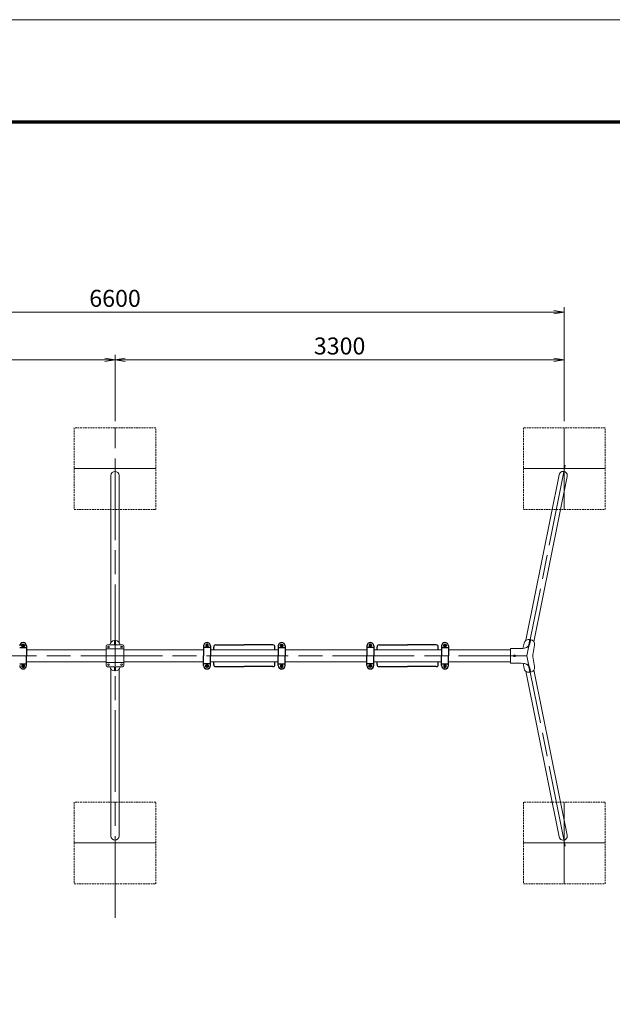
# Model space of a CAD drawing. Extents: x 0 to 64829, y 0 to 44550.
# Drawn here: x 15964 to 29027, y 22846 to 44550 of the extents above; entities that cross this region are included whole.
import ezdxf
from ezdxf.enums import TextEntityAlignment as Align

# ---------------------------------------------------------------- set-up
doc = ezdxf.new("R2010")
doc.units = 0
doc.header["$LTSCALE"] = 150
doc.linetypes.add('HIDDEN3', pattern=[0.375, 0.25, -0.125])
doc.linetypes.add('一点鎖線', pattern=[18.5, 12, -1.5, 3.5, -1.5])
doc.layers.get('0').update_dxf_attribs({"lineweight": 13})
for name, color, linetype, lineweight in [('D-BMK', 2, '一点鎖線', 13), ('D-STR', 1, 'Continuous', 13), ('D-STR-DIM', 7, 'Continuous', 13), ('D-STR-HIDDEN', 2, 'HIDDEN3', 13), ('D-STR\u3000構造物外形線', 1, 'Continuous', 25), ('D-TTL', 2, 'Continuous', 140), ('V-nasSTD', 7, 'Continuous', 0)]:
    doc.layers.add(name, color=color, linetype=linetype, lineweight=lineweight)
doc.styles.add('YOKO_GOTHIC', font='msgothic.ttc')
doc.dimstyles.new('Clair_Dim_Gothic', dxfattribs={"dimtxt": 0.18, "dimasz": 0.18, "dimexe": 0.18, "dimexo": 0.0625, "dimgap": 0.09, "dimtad": 1, "dimdec": 4, "dimzin": 0, "dimdsep": 46, "dimtxsty": 'YOKO_GOTHIC', "dimsah": 1, "dimcen": 0.09, "dimadec": 0, "dimazin": 0, "dimtfac": 1, "dimtdec": 4, "dimtofl": 0, "dimtmove": 2, "dimatfit": 3, "dimfxl": 1, "dimtolj": 1, "dimtzin": 0, "dimarcsym": 0})

# ---------------------------------------------------------------- blocks, each defined once
blk = doc.blocks.new('*D80')
at = {"layer": 'D-STR-DIM', "color": 7}
for p, q in [((8166, 35703), (8166, 37166)), ((18066, 35703), (18066, 37166)), ((8166, 37053), (18066, 37053))]:
    blk.add_line(p, q, dxfattribs=at)
at = {"layer": 'D-STR-DIM', "color": 7, "linetype": 'Continuous'}
for points in [[(8391, 37091), (8166, 37053), (8391, 37016)], [(17841, 37016), (18066, 37053), (17841, 37091)]]:
    blk.add_lwpolyline(points, dxfattribs=at)
at = {"layer": 'D-STR-DIM', "color": 7, "style": 'YOKO_GOTHIC'}
blk.add_text('3300', height=375, dxfattribs=at).set_placement((13116, 37053), align=Align.BOTTOM_CENTER)
blk = doc.blocks.new('_Open')
at = {"color": 0, "linetype": 'ByBlock', "lineweight": -2}
for p, q in [((-1, 0.166667), (0, 0)), ((-1, -0.166667), (0, 0)), ((0, 0), (-1, 0))]:
    blk.add_line(p, q, dxfattribs=at)
blk = doc.blocks.new('*D81')
at = {"layer": 'D-STR-DIM', "color": 7}
for p, q in [((18066, 35703), (18066, 37166)), ((27966, 35703), (27966, 37166)), ((18066, 37053), (27966, 37053))]:
    blk.add_line(p, q, dxfattribs=at)
at = {"layer": 'D-STR-DIM', "color": 7, "linetype": 'Continuous'}
for points in [[(18291, 37091), (18066, 37053), (18291, 37016)], [(27741, 37016), (27966, 37053), (27741, 37091)]]:
    blk.add_lwpolyline(points, dxfattribs=at)
at = {"layer": 'D-STR-DIM', "color": 7, "style": 'YOKO_GOTHIC'}
blk.add_text('3300', height=375, dxfattribs=at).set_placement((23016, 37053), align=Align.BOTTOM_CENTER)
blk = doc.blocks.new('*D82')
at = {"layer": 'D-STR-DIM', "color": 7}
for p, q in [((8166, 35703), (8166, 38216)), ((27966, 35703), (27966, 38216)), ((8166, 38103), (27966, 38103))]:
    blk.add_line(p, q, dxfattribs=at)
at = {"layer": 'D-STR-DIM', "color": 7, "linetype": 'Continuous'}
for points in [[(8391, 38141), (8166, 38103), (8391, 38066)], [(27741, 38066), (27966, 38103), (27741, 38141)]]:
    blk.add_lwpolyline(points, dxfattribs=at)
at = {"layer": 'D-STR-DIM', "color": 7, "style": 'YOKO_GOTHIC'}
blk.add_text('6600', height=375, dxfattribs=at).set_placement((18066, 38103), align=Align.BOTTOM_CENTER)

msp = doc.modelspace()

# ---------------------------------------------------------------- linework, layer by layer
at = {"layer": 'D-BMK'}
for p, q in [((18065.8, 24753.2), (18065.8, 35553.2)), ((27965.8, 35553.2), (27965.8, 33753.2)), ((27989.6, 34728.2), (27146.3, 30528.2)), ((17165.8, 34653.2), (18965.8, 34653.2)), ((27065.8, 34653.2), (28865.8, 34653.2)), ((8985.3, 30528.2), (27146.3, 30528.2)), ((27989.6, 26328.2), (27146.3, 30528.2)), ((27965.8, 27303.2), (27965.8, 25503.2)), ((18965.8, 26403.2), (17165.8, 26403.2)), ((28865.8, 26403.2), (27065.8, 26403.2))]:
    msp.add_line(p, q, dxfattribs=at)
at = {"layer": 'D-STR'}
for p, q in [((27855.1, 34519.2), (27122.3, 30869.9)), ((17975, 34501.3), (17975, 30822.7)), ((18156.5, 30822.7), (18156.5, 34501.3)), ((28033, 34483.5), (27300.3, 30834.2)), ((18056.8, 30777.2), (18056.8, 30863.2)), ((18074.8, 30863.2), (18074.8, 30777.2)), ((27185.8, 30771), (27210, 30891.1)), ((27227.6, 30887.5), (27204.3, 30771.7)), ((17870.8, 30661.9), (16112.8, 30661.9)), ((17870.8, 30318.2), (17870.8, 30738.2)), ((17870.8, 30678.2), (18260.8, 30678.2)), ((18230.8, 30768.2), (17900.8, 30768.2)), ((18260.8, 30318.2), (18260.8, 30738.2)), ((20018.8, 30661.9), (18260.8, 30661.9)), ((20167.3, 30661.9), (21664.3, 30661.9)), ((23618.8, 30661.9), (21812.8, 30661.9)), ((23767.3, 30661.9), (25264.3, 30661.9)), ((26780.8, 30661.9), (25412.8, 30661.9)), ((26780.8, 30366.2), (26780.8, 30690.2)), ((26780.8, 30690.2), (27057.9, 30690.2)), ((27057.9, 30690.2), (27081.6, 30807.8)), ((27279, 30587.3), (27313.9, 30761.2)), ((16112.8, 30394.6), (17870.8, 30394.6)), ((18260.8, 30394.6), (20018.8, 30394.6)), ((20167.3, 30394.6), (21664.3, 30394.6)), ((21812.8, 30394.6), (23618.8, 30394.6)), ((23767.3, 30394.6), (25264.3, 30394.6)), ((25412.8, 30394.6), (26780.8, 30394.6)), ((27313.9, 30295.3), (27279, 30469.1)), ((17870.8, 30378.2), (18260.8, 30378.2)), ((18230.8, 30288.2), (17900.8, 30288.2)), ((17975, 26555.1), (17975, 30233.7)), ((18056.8, 30279.2), (18056.8, 30193.2)), ((18074.8, 30193.2), (18074.8, 30279.2)), ((18156.5, 30233.7), (18156.5, 26555.1)), ((26780.8, 30366.2), (27020.7, 30366.2)), ((27081.6, 30248.6), (27058.4, 30364.1)), ((27855.1, 26537.2), (27122.3, 30186.5)), ((27185.8, 30285.4), (27210, 30165.4)), ((27227.6, 30168.9), (27204.3, 30284.7)), ((28033, 26573), (27300.3, 30222.2))]:
    msp.add_line(p, q, dxfattribs=at)
for centre in [(17921.8, 30723.2), (18209.8, 30723.2), (26870.8, 30528.2), (17921.8, 30333.2), (18209.8, 30333.2)]:
    msp.add_circle(centre, 18, dxfattribs=at)
for centre, radius, start, end in [((18065.8, 34501.3), 90.8, 0, 180), ((27944.1, 34501.3), 90.8, 348.64615, 168.64615), ((17900.8, 30738.2), 30, 90, 180), ((18230.8, 30738.2), 30, 0, 90), ((27573.1, 30528.2), 300, 168.64615, 191.35385), ((17900.8, 30318.2), 30, 180, 270), ((18230.8, 30318.2), 30, 270, 0), ((18065.8, 26555.1), 90.8, 180, 0), ((27944.1, 26555.1), 90.8, 191.35385, 11.35385)]:
    msp.add_arc(centre, radius, start, end, dxfattribs=at)
for centre, major_axis, ratio, start_param, end_param in [((18065.8, 30763.7), (112.5, 0), 0.8870108, 1.6508752, 3.0058077), ((18065.8, 30763.7), (112.5, 0), 0.8870108, 0.135785, 1.4907175), ((27197.7, 30784.5), (-116.2, 23.3), 0.9047161, 3.1415927, 6.2831853), ((27020.7, 30779.3), (165.8, 0), 0.5369698, 4.712389, 6.1903174), ((27020.7, 30779.3), (184.3, 0), 0.4832116, 4.7138807, 6.1981192), ((18065.8, 30292.7), (112.5, 0), 0.8870108, 3.2773765, 4.6323092), ((18065.8, 30292.7), (112.5, 0), 0.8870108, 4.792467, 6.1473992), ((27020.7, 30277.2), (-165.8, 0), 0.5369698, 3.2344606, 4.712389), ((27020.7, 30277.2), (-184.3, 0), 0.4832116, 3.2266588, 4.7108972), ((27197.7, 30271.9), (-116.2, -23.3), 0.9047161, 0, 3.1415927)]:
    msp.add_ellipse(centre, major_axis=major_axis, ratio=ratio, start_param=start_param, end_param=end_param, dxfattribs=at)
at = {"layer": 'D-STR-HIDDEN'}
for p, q in [((18965.8, 35553.2), (17165.8, 35553.2)), ((17165.8, 35553.2), (17165.8, 33753.2)), ((18965.8, 33753.2), (18965.8, 35553.2)), ((28865.8, 35553.2), (27065.8, 35553.2)), ((27065.8, 35553.2), (27065.8, 33753.2)), ((28865.8, 33753.2), (28865.8, 35553.2)), ((17165.8, 33753.2), (18965.8, 33753.2)), ((27065.8, 33753.2), (28865.8, 33753.2)), ((18965.8, 27303.2), (17165.8, 27303.2)), ((17165.8, 27303.2), (17165.8, 25503.2)), ((18965.8, 25503.2), (18965.8, 27303.2)), ((28865.8, 27303.2), (27065.8, 27303.2)), ((27065.8, 27303.2), (27065.8, 25503.2)), ((28865.8, 25503.2), (28865.8, 27303.2)), ((17165.8, 25503.2), (18965.8, 25503.2)), ((27065.8, 25503.2), (28865.8, 25503.2))]:
    msp.add_line(p, q, dxfattribs=at)
at = {"layer": 'D-STR\u3000構造物外形線'}
for p, q in [((15964.3, 30708.2), (16112.8, 30708.2)), ((16010, 30769.6), (16038.5, 30786.1)), ((16010, 30736.8), (16010, 30769.6)), ((16038.5, 30720.4), (16010, 30736.8)), ((16010.9, 30760.6), (16018.3, 30773.5)), ((16010.9, 30745.8), (16010.9, 30760.6)), ((16018.3, 30733.2), (16010.9, 30745.8)), ((16018.3, 30773.5), (16031.1, 30780.9)), ((16031.1, 30725.8), (16018.3, 30733.2)), ((16020.5, 30753.2), (16021.2, 30757.9)), ((16021.2, 30748.5), (16020.5, 30753.2)), ((16021.2, 30757.9), (16023, 30762.2)), ((16023, 30744.2), (16021.2, 30748.5)), ((16023, 30762.2), (16025.7, 30766)), ((16025.7, 30740.6), (16023, 30744.2)), ((16024.4, 30753.2), (16025, 30757.7)), ((16025, 30748.9), (16024.4, 30753.2)), ((16025, 30757.7), (16027.1, 30761.5)), ((16027.1, 30744.9), (16025, 30748.9)), ((16025.7, 30766), (16029.5, 30768.7)), ((16029.5, 30737.7), (16025.7, 30740.6)), ((16027.1, 30761.5), (16030.2, 30764.7)), ((16030.2, 30741.7), (16027.1, 30744.9)), ((16029.5, 30768.7), (16033.8, 30770.5)), ((16033.8, 30735.9), (16029.5, 30737.7)), ((16030.2, 30764.7), (16034, 30766.7)), ((16034, 30739.7), (16030.2, 30741.7)), ((16031.1, 30780.9), (16046, 30780.9)), ((16046, 30725.8), (16031.1, 30725.8)), ((16033.8, 30770.5), (16038.5, 30771.2)), ((16038.5, 30735.2), (16033.8, 30735.9)), ((16034, 30766.7), (16038.5, 30767.4)), ((16038.5, 30739), (16034, 30739.7)), ((16038.5, 30786.1), (16066.9, 30769.6)), ((16038.5, 30771.2), (16043.3, 30770.5)), ((16038.5, 30767.4), (16042.8, 30766.7)), ((16042.8, 30739.7), (16038.5, 30739)), ((16066.9, 30736.8), (16038.5, 30720.4)), ((16043.3, 30735.9), (16038.5, 30735.2)), ((16042.8, 30766.7), (16046.9, 30764.7)), ((16046.9, 30741.7), (16042.8, 30739.7)), ((16043.3, 30770.5), (16047.5, 30768.7)), ((16047.5, 30737.7), (16043.3, 30735.9)), ((16046, 30780.9), (16058.6, 30773.5)), ((16058.6, 30733.2), (16046, 30725.8)), ((16046.9, 30764.7), (16050, 30761.5)), ((16050, 30744.9), (16046.9, 30741.7)), ((16047.5, 30768.7), (16051.1, 30766)), ((16051.1, 30740.6), (16047.5, 30737.7)), ((16050, 30761.5), (16052, 30757.7)), ((16052, 30748.9), (16050, 30744.9)), ((16051.1, 30766), (16054.1, 30762.2)), ((16054.1, 30744.2), (16051.1, 30740.6)), ((16052, 30757.7), (16052.7, 30753.2)), ((16052.7, 30753.2), (16052, 30748.9)), ((16054.1, 30762.2), (16055.9, 30757.9)), ((16055.9, 30748.5), (16054.1, 30744.2)), ((16055.9, 30757.9), (16056.5, 30753.2)), ((16056.5, 30753.2), (16055.9, 30748.5)), ((16058.6, 30773.5), (16066, 30760.6)), ((16066, 30745.8), (16058.6, 30733.2)), ((16066, 30760.6), (16066, 30745.8)), ((16066.9, 30769.6), (16066.9, 30736.8)), ((16112.8, 30744.2), (16112.8, 30528.2)), ((20018.8, 30744.2), (20018.8, 30528.2)), ((20167.3, 30708.2), (20018.8, 30708.2)), ((20093, 30786.1), (20064.7, 30769.6)), ((20064.7, 30769.6), (20064.7, 30736.8)), ((20064.7, 30736.8), (20093, 30720.4)), ((20073, 30773.5), (20065.6, 30760.6)), ((20065.6, 30760.6), (20065.6, 30745.8)), ((20065.6, 30745.8), (20073, 30733.2)), ((20085.6, 30780.9), (20073, 30773.5)), ((20073, 30733.2), (20085.6, 30725.8)), ((20075.7, 30757.9), (20075, 30753.2)), ((20075, 30753.2), (20075.7, 30748.5)), ((20077.5, 30762.2), (20075.7, 30757.9)), ((20075.7, 30748.5), (20077.5, 30744.2)), ((20080.4, 30766), (20077.5, 30762.2)), ((20077.5, 30744.2), (20080.4, 30740.6)), ((20079.5, 30757.7), (20078.9, 30753.2)), ((20078.9, 30753.2), (20079.5, 30748.9)), ((20081.6, 30761.5), (20079.5, 30757.7)), ((20079.5, 30748.9), (20081.6, 30744.9)), ((20084, 30768.7), (20080.4, 30766)), ((20080.4, 30740.6), (20084, 30737.7)), ((20084.7, 30764.7), (20081.6, 30761.5)), ((20081.6, 30744.9), (20084.7, 30741.7)), ((20088.3, 30770.5), (20084, 30768.7)), ((20084, 30737.7), (20088.3, 30735.9)), ((20088.8, 30766.7), (20084.7, 30764.7)), ((20084.7, 30741.7), (20088.8, 30739.7)), ((20100.5, 30780.9), (20085.6, 30780.9)), ((20085.6, 30725.8), (20100.5, 30725.8)), ((20093, 30771.2), (20088.3, 30770.5)), ((20088.3, 30735.9), (20093, 30735.2)), ((20093, 30767.4), (20088.8, 30766.7)), ((20088.8, 30739.7), (20093, 30739)), ((20121.6, 30769.6), (20093, 30786.1)), ((20097.8, 30770.5), (20093, 30771.2)), ((20097.5, 30766.7), (20093, 30767.4)), ((20093, 30739), (20097.5, 30739.7)), ((20093, 30720.4), (20121.6, 30736.8)), ((20093, 30735.2), (20097.8, 30735.9)), ((20101.4, 30764.7), (20097.5, 30766.7)), ((20097.5, 30739.7), (20101.4, 30741.7)), ((20102, 30768.7), (20097.8, 30770.5)), ((20097.8, 30735.9), (20102, 30737.7)), ((20113.3, 30773.5), (20100.5, 30780.9)), ((20100.5, 30725.8), (20113.3, 30733.2)), ((20104.5, 30761.5), (20101.4, 30764.7)), ((20101.4, 30741.7), (20104.5, 30744.9)), ((20105.9, 30766), (20102, 30768.7)), ((20102, 30737.7), (20105.9, 30740.6)), ((20106.5, 30757.7), (20104.5, 30761.5)), ((20104.5, 30744.9), (20106.5, 30748.9)), ((20108.6, 30762.2), (20105.9, 30766)), ((20105.9, 30740.6), (20108.6, 30744.2)), ((20107.2, 30753.2), (20106.5, 30757.7)), ((20106.5, 30748.9), (20107.2, 30753.2)), ((20110.4, 30757.9), (20108.6, 30762.2)), ((20108.6, 30744.2), (20110.4, 30748.5)), ((20111, 30753.2), (20110.4, 30757.9)), ((20110.4, 30748.5), (20111, 30753.2)), ((20120.7, 30760.6), (20113.3, 30773.5)), ((20113.3, 30733.2), (20120.7, 30745.8)), ((20120.7, 30745.8), (20120.7, 30760.6)), ((20121.6, 30736.8), (20121.6, 30769.6)), ((20167.3, 30744.2), (20167.3, 30528.2)), ((20240.8, 30663.2), (20240.8, 30721.7)), ((20285.8, 30766.7), (20915.8, 30766.7)), ((21545.8, 30766.7), (20915.8, 30766.7)), ((21590.8, 30663.2), (21590.8, 30721.7)), ((21664.3, 30744.2), (21664.3, 30528.2)), ((21664.3, 30708.2), (21812.8, 30708.2)), ((21710, 30769.6), (21738.5, 30786.1)), ((21710, 30736.8), (21710, 30769.6)), ((21738.5, 30720.4), (21710, 30736.8)), ((21710.9, 30760.6), (21718.3, 30773.5)), ((21710.9, 30745.8), (21710.9, 30760.6)), ((21718.3, 30733.2), (21710.9, 30745.8)), ((21718.3, 30773.5), (21731.1, 30780.9)), ((21731.1, 30725.8), (21718.3, 30733.2)), ((21720.5, 30753.2), (21721.2, 30757.9)), ((21721.2, 30748.5), (21720.5, 30753.2)), ((21721.2, 30757.9), (21723, 30762.2)), ((21723, 30744.2), (21721.2, 30748.5)), ((21723, 30762.2), (21725.7, 30766)), ((21725.7, 30740.6), (21723, 30744.2)), ((21724.4, 30753.2), (21725, 30757.7)), ((21725, 30748.9), (21724.4, 30753.2)), ((21725, 30757.7), (21727.1, 30761.5)), ((21727.1, 30744.9), (21725, 30748.9)), ((21725.7, 30766), (21729.5, 30768.7)), ((21729.5, 30737.7), (21725.7, 30740.6)), ((21727.1, 30761.5), (21730.2, 30764.7)), ((21730.2, 30741.7), (21727.1, 30744.9)), ((21729.5, 30768.7), (21733.8, 30770.5)), ((21733.8, 30735.9), (21729.5, 30737.7)), ((21730.2, 30764.7), (21734, 30766.7)), ((21734, 30739.7), (21730.2, 30741.7)), ((21731.1, 30780.9), (21746, 30780.9)), ((21746, 30725.8), (21731.1, 30725.8)), ((21733.8, 30770.5), (21738.5, 30771.2)), ((21738.5, 30735.2), (21733.8, 30735.9)), ((21734, 30766.7), (21738.5, 30767.4)), ((21738.5, 30739), (21734, 30739.7)), ((21738.5, 30786.1), (21766.9, 30769.6)), ((21738.5, 30771.2), (21743.3, 30770.5)), ((21738.5, 30767.4), (21742.8, 30766.7)), ((21742.8, 30739.7), (21738.5, 30739)), ((21766.9, 30736.8), (21738.5, 30720.4)), ((21743.3, 30735.9), (21738.5, 30735.2)), ((21742.8, 30766.7), (21746.9, 30764.7)), ((21746.9, 30741.7), (21742.8, 30739.7)), ((21743.3, 30770.5), (21747.5, 30768.7)), ((21747.5, 30737.7), (21743.3, 30735.9)), ((21746, 30780.9), (21758.6, 30773.5)), ((21758.6, 30733.2), (21746, 30725.8)), ((21746.9, 30764.7), (21750, 30761.5)), ((21750, 30744.9), (21746.9, 30741.7)), ((21747.5, 30768.7), (21751.1, 30766)), ((21751.1, 30740.6), (21747.5, 30737.7)), ((21750, 30761.5), (21752, 30757.7)), ((21752, 30748.9), (21750, 30744.9)), ((21751.1, 30766), (21754.1, 30762.2)), ((21754.1, 30744.2), (21751.1, 30740.6)), ((21752, 30757.7), (21752.7, 30753.2)), ((21752.7, 30753.2), (21752, 30748.9)), ((21754.1, 30762.2), (21755.9, 30757.9)), ((21755.9, 30748.5), (21754.1, 30744.2)), ((21755.9, 30757.9), (21756.5, 30753.2)), ((21756.5, 30753.2), (21755.9, 30748.5)), ((21758.6, 30773.5), (21766, 30760.6)), ((21766, 30745.8), (21758.6, 30733.2)), ((21766, 30760.6), (21766, 30745.8)), ((21766.9, 30769.6), (21766.9, 30736.8)), ((21812.8, 30744.2), (21812.8, 30528.2)), ((23618.8, 30744.2), (23618.8, 30528.2)), ((23767.3, 30708.2), (23618.8, 30708.2)), ((23693, 30786.1), (23664.7, 30769.6)), ((23664.7, 30769.6), (23664.7, 30736.8)), ((23664.7, 30736.8), (23693, 30720.4)), ((23673, 30773.5), (23665.6, 30760.6)), ((23665.6, 30760.6), (23665.6, 30745.8)), ((23665.6, 30745.8), (23673, 30733.2)), ((23685.6, 30780.9), (23673, 30773.5)), ((23673, 30733.2), (23685.6, 30725.8)), ((23675.7, 30757.9), (23675, 30753.2)), ((23675, 30753.2), (23675.7, 30748.5)), ((23677.5, 30762.2), (23675.7, 30757.9)), ((23675.7, 30748.5), (23677.5, 30744.2)), ((23680.4, 30766), (23677.5, 30762.2)), ((23677.5, 30744.2), (23680.4, 30740.6)), ((23679.5, 30757.7), (23678.9, 30753.2)), ((23678.9, 30753.2), (23679.5, 30748.9)), ((23681.6, 30761.5), (23679.5, 30757.7)), ((23679.5, 30748.9), (23681.6, 30744.9)), ((23684, 30768.7), (23680.4, 30766)), ((23680.4, 30740.6), (23684, 30737.7)), ((23684.7, 30764.7), (23681.6, 30761.5)), ((23681.6, 30744.9), (23684.7, 30741.7)), ((23688.3, 30770.5), (23684, 30768.7)), ((23684, 30737.7), (23688.3, 30735.9)), ((23688.8, 30766.7), (23684.7, 30764.7)), ((23684.7, 30741.7), (23688.8, 30739.7)), ((23700.5, 30780.9), (23685.6, 30780.9)), ((23685.6, 30725.8), (23700.5, 30725.8)), ((23693, 30771.2), (23688.3, 30770.5)), ((23688.3, 30735.9), (23693, 30735.2)), ((23693, 30767.4), (23688.8, 30766.7)), ((23688.8, 30739.7), (23693, 30739)), ((23721.6, 30769.6), (23693, 30786.1)), ((23697.8, 30770.5), (23693, 30771.2)), ((23697.5, 30766.7), (23693, 30767.4)), ((23693, 30739), (23697.5, 30739.7)), ((23693, 30720.4), (23721.6, 30736.8)), ((23693, 30735.2), (23697.8, 30735.9)), ((23701.4, 30764.7), (23697.5, 30766.7)), ((23697.5, 30739.7), (23701.4, 30741.7)), ((23702, 30768.7), (23697.8, 30770.5)), ((23697.8, 30735.9), (23702, 30737.7)), ((23713.3, 30773.5), (23700.5, 30780.9)), ((23700.5, 30725.8), (23713.3, 30733.2)), ((23704.5, 30761.5), (23701.4, 30764.7)), ((23701.4, 30741.7), (23704.5, 30744.9)), ((23705.9, 30766), (23702, 30768.7)), ((23702, 30737.7), (23705.9, 30740.6)), ((23706.5, 30757.7), (23704.5, 30761.5)), ((23704.5, 30744.9), (23706.5, 30748.9)), ((23708.6, 30762.2), (23705.9, 30766)), ((23705.9, 30740.6), (23708.6, 30744.2)), ((23707.2, 30753.2), (23706.5, 30757.7)), ((23706.5, 30748.9), (23707.2, 30753.2)), ((23710.4, 30757.9), (23708.6, 30762.2)), ((23708.6, 30744.2), (23710.4, 30748.5)), ((23711, 30753.2), (23710.4, 30757.9)), ((23710.4, 30748.5), (23711, 30753.2)), ((23720.7, 30760.6), (23713.3, 30773.5)), ((23713.3, 30733.2), (23720.7, 30745.8)), ((23720.7, 30745.8), (23720.7, 30760.6)), ((23721.6, 30736.8), (23721.6, 30769.6)), ((23767.3, 30744.2), (23767.3, 30528.2)), ((23840.8, 30663.2), (23840.8, 30721.7)), ((23885.8, 30766.7), (24515.8, 30766.7)), ((25145.8, 30766.7), (24515.8, 30766.7)), ((25190.8, 30663.2), (25190.8, 30721.7)), ((25264.3, 30744.2), (25264.3, 30528.2)), ((25264.3, 30708.2), (25412.8, 30708.2)), ((25310, 30769.6), (25338.5, 30786.1)), ((25310, 30736.8), (25310, 30769.6)), ((25338.5, 30720.4), (25310, 30736.8)), ((25310.9, 30760.6), (25318.3, 30773.5)), ((25310.9, 30745.8), (25310.9, 30760.6)), ((25318.3, 30733.2), (25310.9, 30745.8)), ((25318.3, 30773.5), (25331.1, 30780.9)), ((25331.1, 30725.8), (25318.3, 30733.2)), ((25320.5, 30753.2), (25321.2, 30757.9)), ((25321.2, 30748.5), (25320.5, 30753.2)), ((25321.2, 30757.9), (25323, 30762.2)), ((25323, 30744.2), (25321.2, 30748.5)), ((25323, 30762.2), (25325.7, 30766)), ((25325.7, 30740.6), (25323, 30744.2)), ((25324.4, 30753.2), (25325, 30757.7)), ((25325, 30748.9), (25324.4, 30753.2)), ((25325, 30757.7), (25327.1, 30761.5)), ((25327.1, 30744.9), (25325, 30748.9)), ((25325.7, 30766), (25329.5, 30768.7)), ((25329.5, 30737.7), (25325.7, 30740.6)), ((25327.1, 30761.5), (25330.2, 30764.7)), ((25330.2, 30741.7), (25327.1, 30744.9)), ((25329.5, 30768.7), (25333.8, 30770.5)), ((25333.8, 30735.9), (25329.5, 30737.7)), ((25330.2, 30764.7), (25334, 30766.7)), ((25334, 30739.7), (25330.2, 30741.7)), ((25331.1, 30780.9), (25346, 30780.9)), ((25346, 30725.8), (25331.1, 30725.8)), ((25333.8, 30770.5), (25338.5, 30771.2)), ((25338.5, 30735.2), (25333.8, 30735.9)), ((25334, 30766.7), (25338.5, 30767.4)), ((25338.5, 30739), (25334, 30739.7)), ((25338.5, 30786.1), (25366.9, 30769.6)), ((25338.5, 30771.2), (25343.3, 30770.5)), ((25338.5, 30767.4), (25342.8, 30766.7)), ((25342.8, 30739.7), (25338.5, 30739)), ((25366.9, 30736.8), (25338.5, 30720.4)), ((25343.3, 30735.9), (25338.5, 30735.2)), ((25342.8, 30766.7), (25346.9, 30764.7)), ((25346.9, 30741.7), (25342.8, 30739.7)), ((25343.3, 30770.5), (25347.5, 30768.7)), ((25347.5, 30737.7), (25343.3, 30735.9)), ((25346, 30780.9), (25358.6, 30773.5)), ((25358.6, 30733.2), (25346, 30725.8)), ((25346.9, 30764.7), (25350, 30761.5)), ((25350, 30744.9), (25346.9, 30741.7)), ((25347.5, 30768.7), (25351.1, 30766)), ((25351.1, 30740.6), (25347.5, 30737.7)), ((25350, 30761.5), (25352, 30757.7)), ((25352, 30748.9), (25350, 30744.9)), ((25351.1, 30766), (25354.1, 30762.2)), ((25354.1, 30744.2), (25351.1, 30740.6)), ((25352, 30757.7), (25352.7, 30753.2)), ((25352.7, 30753.2), (25352, 30748.9)), ((25354.1, 30762.2), (25355.9, 30757.9)), ((25355.9, 30748.5), (25354.1, 30744.2)), ((25355.9, 30757.9), (25356.5, 30753.2)), ((25356.5, 30753.2), (25355.9, 30748.5)), ((25358.6, 30773.5), (25366, 30760.6)), ((25366, 30745.8), (25358.6, 30733.2)), ((25366, 30760.6), (25366, 30745.8)), ((25366.9, 30769.6), (25366.9, 30736.8)), ((25412.8, 30744.2), (25412.8, 30528.2)), ((16112.8, 30312.2), (16112.8, 30528.2)), ((20018.8, 30312.2), (20018.8, 30528.2)), ((20167.3, 30312.2), (20167.3, 30528.2)), ((20240.8, 30334.7), (20240.8, 30393.2)), ((21590.8, 30334.7), (21590.8, 30393.2)), ((21664.3, 30312.2), (21664.3, 30528.2)), ((21812.8, 30312.2), (21812.8, 30528.2)), ((23618.8, 30312.2), (23618.8, 30528.2)), ((23767.3, 30312.2), (23767.3, 30528.2)), ((23840.8, 30334.7), (23840.8, 30393.2)), ((25190.8, 30334.7), (25190.8, 30393.2)), ((25264.3, 30312.2), (25264.3, 30528.2)), ((25412.8, 30312.2), (25412.8, 30528.2)), ((15964.3, 30348.2), (16112.8, 30348.2)), ((16038.5, 30336.1), (16010, 30319.6)), ((16010, 30319.6), (16010, 30286.8)), ((16010, 30286.8), (16038.5, 30270.4)), ((16018.3, 30323.2), (16010.9, 30310.6)), ((16010.9, 30310.6), (16010.9, 30295.8)), ((16010.9, 30295.8), (16018.3, 30283)), ((16031.1, 30330.7), (16018.3, 30323.2)), ((16018.3, 30283), (16031.1, 30275.5)), ((16021.2, 30307.9), (16020.5, 30303.2)), ((16020.5, 30303.2), (16021.2, 30298.5)), ((16023, 30312.2), (16021.2, 30307.9)), ((16021.2, 30298.5), (16023, 30294.2)), ((16025.7, 30315.8), (16023, 30312.2)), ((16023, 30294.2), (16025.7, 30290.4)), ((16025, 30307.5), (16024.4, 30303.2)), ((16024.4, 30303.2), (16025, 30298.7)), ((16027.1, 30311.5), (16025, 30307.5)), ((16025, 30298.7), (16027.1, 30294.9)), ((16029.5, 30318.7), (16025.7, 30315.8)), ((16025.7, 30290.4), (16029.5, 30287.7)), ((16030.2, 30314.7), (16027.1, 30311.5)), ((16027.1, 30294.9), (16030.2, 30291.7)), ((16033.8, 30320.5), (16029.5, 30318.7)), ((16029.5, 30287.7), (16033.8, 30285.9)), ((16034, 30316.7), (16030.2, 30314.7)), ((16030.2, 30291.7), (16034, 30289.7)), ((16046, 30330.7), (16031.1, 30330.7)), ((16031.1, 30275.5), (16046, 30275.5)), ((16038.5, 30321.2), (16033.8, 30320.5)), ((16033.8, 30285.9), (16038.5, 30285.2)), ((16038.5, 30317.4), (16034, 30316.7)), ((16034, 30289.7), (16038.5, 30289)), ((16066.9, 30319.6), (16038.5, 30336.1)), ((16043.3, 30320.5), (16038.5, 30321.2)), ((16042.8, 30316.7), (16038.5, 30317.4)), ((16038.5, 30289), (16042.8, 30289.7)), ((16038.5, 30270.4), (16066.9, 30286.8)), ((16038.5, 30285.2), (16043.3, 30285.9)), ((16046.9, 30314.7), (16042.8, 30316.7)), ((16042.8, 30289.7), (16046.9, 30291.7)), ((16047.5, 30318.7), (16043.3, 30320.5)), ((16043.3, 30285.9), (16047.5, 30287.7)), ((16058.6, 30323.2), (16046, 30330.7)), ((16046, 30275.5), (16058.6, 30283)), ((16050, 30311.5), (16046.9, 30314.7)), ((16046.9, 30291.7), (16050, 30294.9)), ((16051.1, 30315.8), (16047.5, 30318.7)), ((16047.5, 30287.7), (16051.1, 30290.4)), ((16052, 30307.5), (16050, 30311.5)), ((16050, 30294.9), (16052, 30298.7)), ((16054.1, 30312.2), (16051.1, 30315.8)), ((16051.1, 30290.4), (16054.1, 30294.2)), ((16052.7, 30303.2), (16052, 30307.5)), ((16052, 30298.7), (16052.7, 30303.2)), ((16055.9, 30307.9), (16054.1, 30312.2)), ((16054.1, 30294.2), (16055.9, 30298.5)), ((16056.5, 30303.2), (16055.9, 30307.9)), ((16055.9, 30298.5), (16056.5, 30303.2)), ((16066, 30310.6), (16058.6, 30323.2)), ((16058.6, 30283), (16066, 30295.8)), ((16066, 30295.8), (16066, 30310.6)), ((16066.9, 30286.8), (16066.9, 30319.6)), ((20167.3, 30348.2), (20018.8, 30348.2)), ((20064.7, 30319.6), (20093, 30336.1)), ((20064.7, 30286.8), (20064.7, 30319.6)), ((20093, 30270.4), (20064.7, 30286.8)), ((20065.6, 30310.6), (20073, 30323.2)), ((20065.6, 30295.8), (20065.6, 30310.6)), ((20073, 30283), (20065.6, 30295.8)), ((20073, 30323.2), (20085.6, 30330.7)), ((20085.6, 30275.5), (20073, 30283)), ((20075, 30303.2), (20075.7, 30307.9)), ((20075.7, 30298.5), (20075, 30303.2)), ((20075.7, 30307.9), (20077.5, 30312.2)), ((20077.5, 30294.2), (20075.7, 30298.5)), ((20077.5, 30312.2), (20080.4, 30315.8)), ((20080.4, 30290.4), (20077.5, 30294.2)), ((20078.9, 30303.2), (20079.5, 30307.5)), ((20079.5, 30298.7), (20078.9, 30303.2)), ((20079.5, 30307.5), (20081.6, 30311.5)), ((20081.6, 30294.9), (20079.5, 30298.7)), ((20080.4, 30315.8), (20084, 30318.7)), ((20084, 30287.7), (20080.4, 30290.4)), ((20081.6, 30311.5), (20084.7, 30314.7)), ((20084.7, 30291.7), (20081.6, 30294.9)), ((20084, 30318.7), (20088.3, 30320.5)), ((20088.3, 30285.9), (20084, 30287.7)), ((20084.7, 30314.7), (20088.8, 30316.7)), ((20088.8, 30289.7), (20084.7, 30291.7)), ((20085.6, 30330.7), (20100.5, 30330.7)), ((20100.5, 30275.5), (20085.6, 30275.5)), ((20088.3, 30320.5), (20093, 30321.2)), ((20093, 30285.2), (20088.3, 30285.9)), ((20088.8, 30316.7), (20093, 30317.4)), ((20093, 30289), (20088.8, 30289.7)), ((20093, 30336.1), (20121.6, 30319.6)), ((20093, 30321.2), (20097.8, 30320.5)), ((20093, 30317.4), (20097.5, 30316.7)), ((20097.5, 30289.7), (20093, 30289)), ((20121.6, 30286.8), (20093, 30270.4)), ((20097.8, 30285.9), (20093, 30285.2)), ((20097.5, 30316.7), (20101.4, 30314.7)), ((20101.4, 30291.7), (20097.5, 30289.7)), ((20097.8, 30320.5), (20102, 30318.7)), ((20102, 30287.7), (20097.8, 30285.9)), ((20100.5, 30330.7), (20113.3, 30323.2)), ((20113.3, 30283), (20100.5, 30275.5)), ((20101.4, 30314.7), (20104.5, 30311.5)), ((20104.5, 30294.9), (20101.4, 30291.7)), ((20102, 30318.7), (20105.9, 30315.8)), ((20105.9, 30290.4), (20102, 30287.7)), ((20104.5, 30311.5), (20106.5, 30307.5)), ((20106.5, 30298.7), (20104.5, 30294.9)), ((20105.9, 30315.8), (20108.6, 30312.2)), ((20108.6, 30294.2), (20105.9, 30290.4)), ((20106.5, 30307.5), (20107.2, 30303.2)), ((20107.2, 30303.2), (20106.5, 30298.7)), ((20108.6, 30312.2), (20110.4, 30307.9)), ((20110.4, 30298.5), (20108.6, 30294.2)), ((20110.4, 30307.9), (20111, 30303.2)), ((20111, 30303.2), (20110.4, 30298.5)), ((20113.3, 30323.2), (20120.7, 30310.6)), ((20120.7, 30295.8), (20113.3, 30283)), ((20120.7, 30310.6), (20120.7, 30295.8)), ((20121.6, 30319.6), (20121.6, 30286.8)), ((20285.8, 30289.7), (20915.8, 30289.7)), ((21545.8, 30289.7), (20915.8, 30289.7)), ((21664.3, 30348.2), (21812.8, 30348.2)), ((21738.5, 30336.1), (21710, 30319.6)), ((21710, 30319.6), (21710, 30286.8)), ((21710, 30286.8), (21738.5, 30270.4)), ((21718.3, 30323.2), (21710.9, 30310.6)), ((21710.9, 30310.6), (21710.9, 30295.8)), ((21710.9, 30295.8), (21718.3, 30283)), ((21731.1, 30330.7), (21718.3, 30323.2)), ((21718.3, 30283), (21731.1, 30275.5)), ((21721.2, 30307.9), (21720.5, 30303.2)), ((21720.5, 30303.2), (21721.2, 30298.5)), ((21723, 30312.2), (21721.2, 30307.9)), ((21721.2, 30298.5), (21723, 30294.2)), ((21725.7, 30315.8), (21723, 30312.2)), ((21723, 30294.2), (21725.7, 30290.4)), ((21725, 30307.5), (21724.4, 30303.2)), ((21724.4, 30303.2), (21725, 30298.7)), ((21727.1, 30311.5), (21725, 30307.5)), ((21725, 30298.7), (21727.1, 30294.9)), ((21729.5, 30318.7), (21725.7, 30315.8)), ((21725.7, 30290.4), (21729.5, 30287.7)), ((21730.2, 30314.7), (21727.1, 30311.5)), ((21727.1, 30294.9), (21730.2, 30291.7)), ((21733.8, 30320.5), (21729.5, 30318.7)), ((21729.5, 30287.7), (21733.8, 30285.9)), ((21734, 30316.7), (21730.2, 30314.7)), ((21730.2, 30291.7), (21734, 30289.7)), ((21746, 30330.7), (21731.1, 30330.7)), ((21731.1, 30275.5), (21746, 30275.5)), ((21738.5, 30321.2), (21733.8, 30320.5)), ((21733.8, 30285.9), (21738.5, 30285.2)), ((21738.5, 30317.4), (21734, 30316.7)), ((21734, 30289.7), (21738.5, 30289)), ((21766.9, 30319.6), (21738.5, 30336.1)), ((21743.3, 30320.5), (21738.5, 30321.2)), ((21742.8, 30316.7), (21738.5, 30317.4)), ((21738.5, 30289), (21742.8, 30289.7)), ((21738.5, 30270.4), (21766.9, 30286.8)), ((21738.5, 30285.2), (21743.3, 30285.9)), ((21746.9, 30314.7), (21742.8, 30316.7)), ((21742.8, 30289.7), (21746.9, 30291.7)), ((21747.5, 30318.7), (21743.3, 30320.5)), ((21743.3, 30285.9), (21747.5, 30287.7)), ((21758.6, 30323.2), (21746, 30330.7)), ((21746, 30275.5), (21758.6, 30283)), ((21750, 30311.5), (21746.9, 30314.7)), ((21746.9, 30291.7), (21750, 30294.9)), ((21751.1, 30315.8), (21747.5, 30318.7)), ((21747.5, 30287.7), (21751.1, 30290.4)), ((21752, 30307.5), (21750, 30311.5)), ((21750, 30294.9), (21752, 30298.7)), ((21754.1, 30312.2), (21751.1, 30315.8)), ((21751.1, 30290.4), (21754.1, 30294.2)), ((21752.7, 30303.2), (21752, 30307.5)), ((21752, 30298.7), (21752.7, 30303.2)), ((21755.9, 30307.9), (21754.1, 30312.2)), ((21754.1, 30294.2), (21755.9, 30298.5)), ((21756.5, 30303.2), (21755.9, 30307.9)), ((21755.9, 30298.5), (21756.5, 30303.2)), ((21766, 30310.6), (21758.6, 30323.2)), ((21758.6, 30283), (21766, 30295.8)), ((21766, 30295.8), (21766, 30310.6)), ((21766.9, 30286.8), (21766.9, 30319.6)), ((23767.3, 30348.2), (23618.8, 30348.2)), ((23664.7, 30319.6), (23693, 30336.1)), ((23664.7, 30286.8), (23664.7, 30319.6)), ((23693, 30270.4), (23664.7, 30286.8)), ((23665.6, 30310.6), (23673, 30323.2)), ((23665.6, 30295.8), (23665.6, 30310.6)), ((23673, 30283), (23665.6, 30295.8)), ((23673, 30323.2), (23685.6, 30330.7)), ((23685.6, 30275.5), (23673, 30283)), ((23675, 30303.2), (23675.7, 30307.9)), ((23675.7, 30298.5), (23675, 30303.2)), ((23675.7, 30307.9), (23677.5, 30312.2)), ((23677.5, 30294.2), (23675.7, 30298.5)), ((23677.5, 30312.2), (23680.4, 30315.8)), ((23680.4, 30290.4), (23677.5, 30294.2)), ((23678.9, 30303.2), (23679.5, 30307.5)), ((23679.5, 30298.7), (23678.9, 30303.2)), ((23679.5, 30307.5), (23681.6, 30311.5)), ((23681.6, 30294.9), (23679.5, 30298.7)), ((23680.4, 30315.8), (23684, 30318.7)), ((23684, 30287.7), (23680.4, 30290.4)), ((23681.6, 30311.5), (23684.7, 30314.7)), ((23684.7, 30291.7), (23681.6, 30294.9)), ((23684, 30318.7), (23688.3, 30320.5)), ((23688.3, 30285.9), (23684, 30287.7)), ((23684.7, 30314.7), (23688.8, 30316.7)), ((23688.8, 30289.7), (23684.7, 30291.7)), ((23685.6, 30330.7), (23700.5, 30330.7)), ((23700.5, 30275.5), (23685.6, 30275.5)), ((23688.3, 30320.5), (23693, 30321.2)), ((23693, 30285.2), (23688.3, 30285.9)), ((23688.8, 30316.7), (23693, 30317.4)), ((23693, 30289), (23688.8, 30289.7)), ((23693, 30336.1), (23721.6, 30319.6)), ((23693, 30321.2), (23697.8, 30320.5)), ((23693, 30317.4), (23697.5, 30316.7)), ((23697.5, 30289.7), (23693, 30289)), ((23721.6, 30286.8), (23693, 30270.4)), ((23697.8, 30285.9), (23693, 30285.2)), ((23697.5, 30316.7), (23701.4, 30314.7)), ((23701.4, 30291.7), (23697.5, 30289.7)), ((23697.8, 30320.5), (23702, 30318.7)), ((23702, 30287.7), (23697.8, 30285.9)), ((23700.5, 30330.7), (23713.3, 30323.2)), ((23713.3, 30283), (23700.5, 30275.5)), ((23701.4, 30314.7), (23704.5, 30311.5)), ((23704.5, 30294.9), (23701.4, 30291.7)), ((23702, 30318.7), (23705.9, 30315.8)), ((23705.9, 30290.4), (23702, 30287.7)), ((23704.5, 30311.5), (23706.5, 30307.5)), ((23706.5, 30298.7), (23704.5, 30294.9)), ((23705.9, 30315.8), (23708.6, 30312.2)), ((23708.6, 30294.2), (23705.9, 30290.4)), ((23706.5, 30307.5), (23707.2, 30303.2)), ((23707.2, 30303.2), (23706.5, 30298.7)), ((23708.6, 30312.2), (23710.4, 30307.9)), ((23710.4, 30298.5), (23708.6, 30294.2)), ((23710.4, 30307.9), (23711, 30303.2)), ((23711, 30303.2), (23710.4, 30298.5)), ((23713.3, 30323.2), (23720.7, 30310.6)), ((23720.7, 30295.8), (23713.3, 30283)), ((23720.7, 30310.6), (23720.7, 30295.8)), ((23721.6, 30319.6), (23721.6, 30286.8)), ((23885.8, 30289.7), (24515.8, 30289.7)), ((25145.8, 30289.7), (24515.8, 30289.7)), ((25264.3, 30348.2), (25412.8, 30348.2)), ((25338.5, 30336.1), (25310, 30319.6)), ((25310, 30319.6), (25310, 30286.8)), ((25310, 30286.8), (25338.5, 30270.4)), ((25318.3, 30323.2), (25310.9, 30310.6)), ((25310.9, 30310.6), (25310.9, 30295.8)), ((25310.9, 30295.8), (25318.3, 30283)), ((25331.1, 30330.7), (25318.3, 30323.2)), ((25318.3, 30283), (25331.1, 30275.5)), ((25321.2, 30307.9), (25320.5, 30303.2)), ((25320.5, 30303.2), (25321.2, 30298.5)), ((25323, 30312.2), (25321.2, 30307.9)), ((25321.2, 30298.5), (25323, 30294.2)), ((25325.7, 30315.8), (25323, 30312.2)), ((25323, 30294.2), (25325.7, 30290.4)), ((25325, 30307.5), (25324.4, 30303.2)), ((25324.4, 30303.2), (25325, 30298.7)), ((25327.1, 30311.5), (25325, 30307.5)), ((25325, 30298.7), (25327.1, 30294.9)), ((25329.5, 30318.7), (25325.7, 30315.8)), ((25325.7, 30290.4), (25329.5, 30287.7)), ((25330.2, 30314.7), (25327.1, 30311.5)), ((25327.1, 30294.9), (25330.2, 30291.7)), ((25333.8, 30320.5), (25329.5, 30318.7)), ((25329.5, 30287.7), (25333.8, 30285.9)), ((25334, 30316.7), (25330.2, 30314.7)), ((25330.2, 30291.7), (25334, 30289.7)), ((25346, 30330.7), (25331.1, 30330.7)), ((25331.1, 30275.5), (25346, 30275.5)), ((25338.5, 30321.2), (25333.8, 30320.5)), ((25333.8, 30285.9), (25338.5, 30285.2)), ((25338.5, 30317.4), (25334, 30316.7)), ((25334, 30289.7), (25338.5, 30289)), ((25366.9, 30319.6), (25338.5, 30336.1)), ((25343.3, 30320.5), (25338.5, 30321.2)), ((25342.8, 30316.7), (25338.5, 30317.4)), ((25338.5, 30289), (25342.8, 30289.7)), ((25338.5, 30270.4), (25366.9, 30286.8)), ((25338.5, 30285.2), (25343.3, 30285.9)), ((25346.9, 30314.7), (25342.8, 30316.7)), ((25342.8, 30289.7), (25346.9, 30291.7)), ((25347.5, 30318.7), (25343.3, 30320.5)), ((25343.3, 30285.9), (25347.5, 30287.7)), ((25358.6, 30323.2), (25346, 30330.7)), ((25346, 30275.5), (25358.6, 30283)), ((25350, 30311.5), (25346.9, 30314.7)), ((25346.9, 30291.7), (25350, 30294.9)), ((25351.1, 30315.8), (25347.5, 30318.7)), ((25347.5, 30287.7), (25351.1, 30290.4)), ((25352, 30307.5), (25350, 30311.5)), ((25350, 30294.9), (25352, 30298.7)), ((25354.1, 30312.2), (25351.1, 30315.8)), ((25351.1, 30290.4), (25354.1, 30294.2)), ((25352.7, 30303.2), (25352, 30307.5)), ((25352, 30298.7), (25352.7, 30303.2)), ((25355.9, 30307.9), (25354.1, 30312.2)), ((25354.1, 30294.2), (25355.9, 30298.5)), ((25356.5, 30303.2), (25355.9, 30307.9)), ((25355.9, 30298.5), (25356.5, 30303.2)), ((25366, 30310.6), (25358.6, 30323.2)), ((25358.6, 30283), (25366, 30295.8)), ((25366, 30295.8), (25366, 30310.6)), ((25366.9, 30286.8), (25366.9, 30319.6))]:
    msp.add_line(p, q, dxfattribs=at)
for centre, radius, start, end in [((16038.5, 30744.2), 74.3, 0, 180), ((20093, 30744.2), 74.3, 0, 180), ((20285.8, 30721.7), 45, 90, 180), ((21545.8, 30721.7), 45, 0, 90), ((21738.5, 30744.2), 74.3, 0, 180), ((23693, 30744.2), 74.3, 0, 180), ((23885.8, 30721.7), 45, 90, 180), ((25145.8, 30721.7), 45, 0, 90), ((25338.5, 30744.2), 74.3, 0, 180), ((16038.5, 30312.2), 74.3, 180, 0), ((20093, 30312.2), 74.3, 180, 0), ((20285.8, 30334.7), 45, 180, 270), ((21545.8, 30334.7), 45, 270, 0), ((21738.5, 30312.2), 74.3, 180, 0), ((23693, 30312.2), 74.3, 180, 0), ((23885.8, 30334.7), 45, 180, 270), ((25145.8, 30334.7), 45, 270, 0), ((25338.5, 30312.2), 74.3, 180, 0)]:
    msp.add_arc(centre, radius, start, end, dxfattribs=at)
at = {"layer": 'D-TTL', "color": 7, "linetype": 'Continuous', "lineweight": 70}
msp.add_lwpolyline([(2250, 2250), (2250, 42300), (60750, 42300), (60750, 2250)], close=True, dxfattribs=at)
at = {"layer": 'V-nasSTD', "color": 5, "linetype": 'Continuous', "lineweight": 13}
msp.add_lwpolyline([(0, 0), (0, 44550), (63000, 44550), (63000, 0)], close=True, dxfattribs=at)

# ---------------------------------------------------------------- dimensions: what is measured, and where the dimension line sits
at = {"layer": 'D-STR-DIM', "color": 7}
for base, p1, p2, angle, picture, middle in [((27965.8, 38103.2), (8165.8, 35553.2), (27965.8, 35553.2), 360, '*D82', (18065.8, 38290.7)), ((18065.8, 37053.2), (8165.8, 35553.2), (18065.8, 35553.2), 0, '*D80', (13115.8, 37240.7)), ((27965.8, 37053.2), (18065.8, 35553.2), (27965.8, 35553.2), 360, '*D81', (23015.8, 37240.7))]:
    dim = msp.add_linear_dim(base=base, p1=p1, p2=p2, angle=angle, dimstyle='Clair_Dim_Gothic', override={"dimtxt": 375, "dimasz": 225, "dimexe": 112.5, "dimexo": 150, "dimgap": 0, "dimdec": 0, "dimlfac": 0.333333, "dimblk1": 'Open', "dimblk2": 'Open', "dimaunit": 1, "dimadec": 4, "dimtfill": 0, "dimtfillclr": 256}, dxfattribs=at)
    dim.commit()
    dim.dimension.update_dxf_attribs({"geometry": picture, "text_midpoint": middle, "dimtype": 161})

doc.saveas('drawing.dxf')
